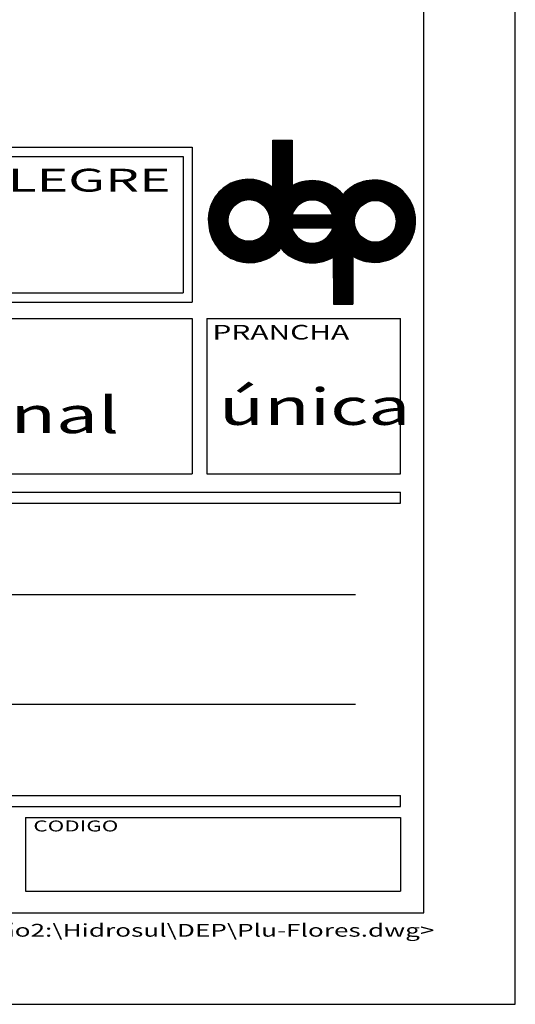
# Model space of a CAD drawing. Extents: x 839 to 1214, y 909 to 1119.
# Drawn here: x 1187 to 1214, y 909 to 963 of the extents above; entities that cross this region are included whole.
import ezdxf
from ezdxf.enums import TextEntityAlignment as Align

# ---------------------------------------------------------------- set-up
doc = ezdxf.new("R2010")
doc.units = 0
doc.header["$LTSCALE"] = 5
doc.header["$MEASUREMENT"] = 0
doc.layers.get('0').update_dxf_attribs({"linetype": 'CONTINUOUS'})
for name, color, linetype in [('HACHURA', 13, 'CONTINUOUS'), ('MURO', 1, 'CONTINUOUS'), ('REG60-100', 3, 'CONTINUOUS')]:
    doc.layers.add(name, color=color, linetype=linetype)
doc.styles.add('STYLE3', font='ARIAL.TTF', dxfattribs={"width": 1.5})

# ---------------------------------------------------------------- blocks, each defined once
blk = doc.blocks.new('*X31')
at = {"color": 0}
for p, q in [((533.996, 51.66), (535.021, 52.686)), ((533.996, 51.696), (534.986, 52.686)), ((533.996, 51.731), (534.95, 52.686)), ((533.996, 51.767), (534.915, 52.686)), ((533.996, 51.802), (534.879, 52.686)), ((533.996, 51.837), (534.844, 52.686)), ((533.996, 51.873), (534.809, 52.686)), ((533.996, 51.908), (534.773, 52.686)), ((533.996, 51.943), (534.738, 52.686)), ((533.996, 51.979), (534.703, 52.686)), ((533.996, 52.014), (534.667, 52.686)), ((533.996, 52.049), (534.632, 52.686)), ((533.996, 52.085), (534.597, 52.686)), ((533.996, 52.12), (534.561, 52.686)), ((533.996, 52.155), (534.526, 52.686)), ((533.996, 52.191), (534.491, 52.686)), ((533.996, 52.226), (534.455, 52.686)), ((533.996, 52.262), (534.42, 52.686)), ((533.996, 52.297), (534.384, 52.686)), ((533.996, 52.332), (534.349, 52.686)), ((533.996, 52.368), (534.314, 52.686)), ((533.996, 52.403), (534.278, 52.686)), ((533.996, 52.438), (534.243, 52.686)), ((533.996, 52.474), (534.208, 52.686)), ((533.996, 52.509), (534.172, 52.686)), ((533.996, 52.544), (534.137, 52.686)), ((533.996, 52.58), (534.102, 52.686)), ((533.996, 52.615), (534.066, 52.686)), ((533.996, 52.65), (534.031, 52.686)), ((533.996, 51.625), (535.055, 52.685)), ((533.996, 51.59), (535.055, 52.649)), ((533.996, 51.554), (535.055, 52.614)), ((533.996, 51.519), (535.055, 52.579)), ((533.996, 51.484), (535.055, 52.543)), ((533.996, 51.448), (535.055, 52.508)), ((533.996, 51.413), (535.055, 52.473)), ((533.996, 51.378), (535.055, 52.437)), ((533.996, 51.342), (535.055, 52.402)), ((533.996, 51.307), (535.055, 52.367)), ((533.996, 51.272), (535.055, 52.331)), ((533.996, 51.236), (535.055, 52.296)), ((533.996, 51.201), (535.055, 52.26)), ((533.996, 51.166), (535.055, 52.225)), ((533.996, 51.13), (535.055, 52.19)), ((533.996, 51.095), (535.055, 52.154)), ((533.996, 51.059), (535.055, 52.119)), ((533.996, 51.024), (535.055, 52.084)), ((533.996, 50.989), (535.055, 52.048)), ((533.996, 50.953), (535.055, 52.013)), ((533.996, 50.918), (535.055, 51.978)), ((533.996, 50.883), (535.055, 51.942)), ((533.996, 50.847), (535.055, 51.907)), ((533.996, 50.812), (535.055, 51.872)), ((533.996, 50.777), (535.055, 51.836)), ((533.996, 50.741), (535.055, 51.801)), ((533.996, 50.706), (535.055, 51.765)), ((533.996, 50.671), (535.055, 51.73)), ((533.996, 50.635), (535.055, 51.695)), ((533.996, 50.6), (535.055, 51.659)), ((533.996, 50.564), (535.055, 51.624)), ((533.996, 50.529), (535.055, 51.589)), ((533.996, 50.494), (535.055, 51.553)), ((533.996, 50.458), (535.055, 51.518)), ((533.996, 50.423), (535.055, 51.483)), ((533.996, 50.388), (535.055, 51.447)), ((533.996, 50.352), (535.055, 51.412)), ((533.996, 50.317), (535.055, 51.377)), ((533.996, 50.282), (535.055, 51.341)), ((533.996, 50.246), (535.055, 51.306)), ((533.996, 50.211), (535.055, 51.271)), ((533.996, 50.176), (535.055, 51.235)), ((533.996, 50.14), (535.055, 51.2)), ((533.208, 49.318), (535.055, 51.164)), ((533.232, 49.306), (535.055, 51.129)), ((533.254, 49.293), (535.055, 51.094)), ((533.277, 49.28), (535.055, 51.058)), ((533.299, 49.267), (535.055, 51.023)), ((533.32, 49.253), (535.055, 50.988)), ((533.341, 49.239), (535.055, 50.952)), ((533.362, 49.224), (535.055, 50.917)), ((533.382, 49.209), (535.055, 50.882)), ((533.402, 49.193), (535.055, 50.846)), ((533.422, 49.177), (535.055, 50.811)), ((533.441, 49.161), (535.055, 50.776)), ((533.46, 49.145), (535.055, 50.74)), ((533.478, 49.128), (535.055, 50.705)), ((533.496, 49.11), (535.055, 50.669)), ((533.513, 49.092), (535.055, 50.634)), ((530.467, 48.344), (532.676, 50.553)), ((530.467, 48.379), (532.64, 50.553)), ((530.467, 48.309), (532.711, 50.552)), ((530.467, 48.415), (532.604, 50.552)), ((530.468, 48.274), (532.745, 50.551)), ((530.469, 48.452), (532.568, 50.551)), ((530.47, 48.241), (532.779, 50.55)), ((530.471, 48.489), (532.53, 50.549)), ((530.472, 48.207), (532.812, 50.548)), ((530.473, 48.527), (532.492, 50.546)), ((530.474, 48.174), (532.845, 50.545)), ((530.477, 48.566), (532.454, 50.543)), ((530.477, 48.142), (532.877, 50.542)), ((530.48, 48.11), (532.909, 50.539)), ((530.481, 48.605), (532.414, 50.539)), ((530.484, 48.078), (532.941, 50.535)), ((530.486, 48.646), (532.374, 50.534)), ((530.488, 48.047), (532.972, 50.531)), ((530.491, 48.014), (533.003, 50.526)), ((530.492, 48.687), (532.332, 50.528)), ((530.494, 47.982), (533.033, 50.521)), ((530.498, 47.951), (533.063, 50.516)), ((530.499, 48.729), (532.29, 50.521)), ((530.502, 47.92), (533.093, 50.51)), ((530.507, 48.773), (532.247, 50.513)), ((530.507, 47.889), (533.122, 50.504)), ((530.512, 47.859), (533.151, 50.498)), ((530.516, 48.817), (532.202, 50.504)), ((530.517, 47.829), (533.18, 50.491)), ((530.523, 47.799), (533.208, 50.484)), ((530.526, 48.863), (532.157, 50.493)), ((530.529, 47.77), (533.236, 50.477)), ((530.538, 48.91), (532.11, 50.482)), ((530.551, 48.958), (532.061, 50.468)), ((530.566, 49.009), (532.011, 50.453)), ((530.583, 49.061), (531.958, 50.436)), ((530.602, 49.116), (531.904, 50.417)), ((530.624, 49.173), (531.846, 50.395)), ((530.65, 49.234), (531.785, 50.369)), ((530.68, 49.299), (531.72, 50.34)), ((530.715, 49.369), (531.65, 50.305)), ((530.757, 49.447), (531.572, 50.262)), ((530.811, 49.537), (531.483, 50.208)), ((530.887, 49.648), (531.372, 50.133)), ((531.998, 49.203), (533.264, 50.469)), ((532.093, 46.081), (536.471, 50.459)), ((532.109, 49.279), (533.291, 50.461)), ((532.12, 46.073), (536.502, 50.454)), ((532.148, 46.065), (536.532, 50.45)), ((532.176, 46.058), (536.562, 50.444)), ((532.187, 49.322), (533.318, 50.453)), ((532.204, 46.051), (536.592, 50.439)), ((532.233, 46.044), (536.622, 50.433)), ((532.252, 49.352), (533.345, 50.444)), ((532.262, 46.038), (536.651, 50.426)), ((532.291, 46.032), (536.679, 50.42)), ((532.31, 49.374), (533.372, 50.436)), ((532.363, 49.392), (533.398, 50.426)), ((532.412, 49.405), (533.424, 50.417)), ((532.458, 49.416), (533.45, 50.407)), ((532.502, 49.424), (533.475, 50.398)), ((532.544, 49.431), (533.5, 50.387)), ((532.584, 49.435), (533.525, 50.377)), ((532.622, 49.438), (533.55, 50.366)), ((532.659, 49.44), (533.574, 50.355)), ((532.695, 49.441), (533.598, 50.344)), ((532.73, 49.44), (533.622, 50.333)), ((532.764, 49.439), (533.646, 50.321)), ((532.796, 49.436), (533.67, 50.309)), ((532.828, 49.433), (533.693, 50.297)), ((532.86, 49.429), (533.716, 50.285)), ((532.89, 49.424), (533.739, 50.272)), ((532.92, 49.418), (533.761, 50.259)), ((532.949, 49.412), (533.783, 50.246)), ((532.977, 49.405), (533.805, 50.233)), ((533.005, 49.397), (533.827, 50.219)), ((533.032, 49.389), (533.849, 50.206)), ((533.059, 49.38), (533.87, 50.192)), ((533.085, 49.371), (533.892, 50.178)), ((533.111, 49.362), (533.913, 50.163)), ((533.136, 49.351), (533.933, 50.149)), ((533.161, 49.341), (533.954, 50.134)), ((533.185, 49.329), (533.974, 50.119)), ((533.531, 49.074), (535.055, 50.599)), ((533.547, 49.056), (535.055, 50.563)), ((533.564, 49.037), (535.055, 50.528)), ((533.58, 49.017), (535.055, 50.493)), ((533.595, 48.997), (535.055, 50.457)), ((533.61, 48.977), (535.055, 50.422)), ((533.625, 48.957), (535.055, 50.387)), ((533.626, 47.649), (536.44, 50.463)), ((533.64, 48.936), (535.055, 50.351)), ((533.654, 48.914), (535.055, 50.316)), ((533.667, 48.893), (535.055, 50.281)), ((533.68, 48.87), (535.055, 50.245)), ((533.686, 47.744), (536.408, 50.467)), ((533.693, 48.848), (535.055, 50.21)), ((533.705, 48.825), (535.09, 50.209)), ((533.717, 48.801), (535.163, 50.247)), ((533.723, 47.817), (536.376, 50.47)), ((533.728, 48.777), (535.23, 50.279)), ((533.739, 48.753), (535.293, 50.306)), ((533.75, 48.728), (535.352, 50.33)), ((533.751, 47.88), (536.344, 50.473)), ((533.76, 48.702), (535.408, 50.351)), ((533.769, 48.676), (535.462, 50.369)), ((533.771, 47.936), (536.311, 50.475)), ((533.778, 48.65), (535.513, 50.385)), ((533.786, 48.623), (535.563, 50.399)), ((533.788, 47.988), (536.277, 50.477)), ((533.794, 48.595), (535.611, 50.412)), ((533.8, 48.036), (536.243, 50.479)), ((533.801, 48.567), (535.657, 50.423)), ((533.807, 48.538), (535.703, 50.433)), ((533.81, 48.081), (536.209, 50.48)), ((533.813, 48.508), (535.747, 50.442)), ((533.818, 48.124), (536.174, 50.48)), ((533.818, 48.478), (535.79, 50.449)), ((533.823, 48.447), (535.832, 50.456)), ((533.824, 48.165), (536.139, 50.48)), ((533.826, 48.415), (535.873, 50.462)), ((533.828, 48.205), (536.103, 50.48)), ((533.829, 48.383), (535.913, 50.467)), ((533.83, 48.243), (536.066, 50.478)), ((533.831, 48.349), (535.952, 50.471)), ((533.832, 48.279), (536.029, 50.476)), ((533.832, 48.315), (535.991, 50.474)), ((535.523, 49.228), (536.708, 50.413)), ((535.611, 49.281), (536.736, 50.406)), ((535.653, 46.035), (540.071, 50.452)), ((535.681, 49.315), (536.764, 50.398)), ((535.682, 46.029), (540.099, 50.446)), ((535.711, 46.022), (540.127, 50.438)), ((535.741, 46.017), (540.155, 50.431)), ((535.742, 49.341), (536.791, 50.39)), ((535.797, 49.361), (536.819, 50.382)), ((535.848, 49.376), (536.845, 50.374)), ((535.895, 49.388), (536.872, 50.365)), ((535.94, 49.398), (536.899, 50.356)), ((535.983, 49.405), (536.925, 50.347)), ((536.024, 49.411), (536.951, 50.337)), ((536.063, 49.415), (536.976, 50.328)), ((536.101, 49.418), (537.001, 50.318)), ((536.138, 49.419), (537.027, 50.307)), ((536.174, 49.419), (537.051, 50.297)), ((536.208, 49.418), (537.076, 50.286)), ((536.242, 49.416), (537.1, 50.275)), ((536.274, 49.414), (537.124, 50.264)), ((536.306, 49.41), (537.148, 50.252)), ((536.337, 49.406), (537.172, 50.241)), ((536.367, 49.401), (537.195, 50.229)), ((536.397, 49.395), (537.219, 50.217)), ((536.426, 49.389), (537.242, 50.204)), ((536.454, 49.382), (537.264, 50.192)), ((536.482, 49.374), (537.287, 50.179)), ((536.509, 49.366), (537.309, 50.166)), ((536.536, 49.357), (537.331, 50.152)), ((536.562, 49.348), (537.353, 50.139)), ((536.572, 47.873), (539.176, 50.477)), ((536.588, 49.338), (537.375, 50.125)), ((536.607, 47.873), (539.218, 50.484)), ((536.613, 49.328), (537.396, 50.111)), ((536.637, 49.317), (537.417, 50.097)), ((536.643, 47.873), (539.259, 50.49)), ((536.678, 47.873), (539.3, 50.495)), ((536.713, 47.873), (539.34, 50.499)), ((536.749, 47.873), (539.378, 50.503)), ((536.784, 47.873), (539.417, 50.505)), ((536.819, 47.873), (539.454, 50.508)), ((536.855, 47.873), (539.491, 50.509)), ((536.89, 47.873), (539.527, 50.51)), ((536.925, 47.873), (539.563, 50.51)), ((536.961, 47.873), (539.598, 50.51)), ((536.996, 47.873), (539.633, 50.509)), ((537.032, 47.873), (539.667, 50.508)), ((537.054, 47.471), (540.042, 50.459)), ((537.067, 47.873), (539.7, 50.506)), ((537.102, 47.873), (539.733, 50.504)), ((537.104, 48.936), (538.272, 50.103)), ((537.119, 48.915), (538.376, 50.172)), ((537.133, 48.894), (538.462, 50.223)), ((537.138, 47.873), (539.766, 50.501)), ((537.147, 48.872), (538.538, 50.263)), ((537.151, 47.604), (540.013, 50.465)), ((537.16, 48.85), (538.608, 50.297)), ((537.173, 47.873), (539.798, 50.498)), ((537.173, 48.828), (538.672, 50.326)), ((537.186, 48.805), (538.732, 50.351)), ((537.198, 48.782), (538.789, 50.373)), ((537.199, 47.687), (539.983, 50.471)), ((537.208, 47.873), (539.83, 50.494)), ((537.21, 48.758), (538.844, 50.392)), ((537.221, 48.734), (538.896, 50.409)), ((537.232, 47.755), (539.953, 50.476)), ((537.232, 48.709), (538.946, 50.424)), ((537.242, 48.684), (538.995, 50.437)), ((537.244, 47.873), (539.861, 50.49)), ((537.252, 48.659), (539.042, 50.449)), ((537.257, 47.815), (539.923, 50.481)), ((537.261, 48.633), (539.088, 50.459)), ((537.27, 48.606), (539.132, 50.469)), ((537.276, 47.869), (539.892, 50.486)), ((538.918, 49.158), (540.183, 50.423)), ((539.027, 49.232), (540.21, 50.415)), ((539.104, 49.274), (540.237, 50.407)), ((539.169, 49.304), (540.264, 50.398)), ((539.227, 49.326), (540.291, 50.39)), ((539.28, 49.343), (540.317, 50.38)), ((539.329, 49.357), (540.343, 50.371)), ((539.375, 49.368), (540.369, 50.361)), ((539.418, 49.376), (540.394, 50.351)), ((539.46, 49.382), (540.419, 50.341)), ((539.5, 49.387), (540.444, 50.331)), ((539.538, 49.39), (540.469, 50.32)), ((539.575, 49.391), (540.493, 50.309)), ((539.611, 49.392), (540.517, 50.298)), ((539.646, 49.391), (540.541, 50.287)), ((539.68, 49.39), (540.565, 50.275)), ((539.713, 49.387), (540.589, 50.263)), ((539.745, 49.384), (540.612, 50.251)), ((539.776, 49.38), (540.635, 50.239)), ((539.806, 49.375), (540.658, 50.226)), ((539.836, 49.369), (540.68, 50.214)), ((539.865, 49.363), (540.703, 50.201)), ((539.893, 49.356), (540.725, 50.187)), ((539.921, 49.348), (540.747, 50.174)), ((539.948, 49.34), (540.769, 50.16)), ((539.975, 49.331), (540.79, 50.147)), ((540.001, 49.322), (540.812, 50.133)), ((540.027, 49.312), (540.833, 50.118)), ((540.052, 49.302), (540.854, 50.104)), ((531.046, 49.843), (531.177, 49.973)), ((536.662, 49.306), (537.439, 50.083)), ((536.685, 49.294), (537.459, 50.068)), ((536.708, 49.282), (537.48, 50.054)), ((536.731, 49.27), (537.5, 50.039)), ((536.754, 49.257), (537.521, 50.024)), ((536.776, 49.243), (537.541, 50.008)), ((536.797, 49.23), (537.56, 49.993)), ((536.818, 49.215), (537.58, 49.977)), ((536.839, 49.201), (537.599, 49.961)), ((536.86, 49.186), (537.619, 49.945)), ((536.88, 49.17), (537.638, 49.929)), ((536.899, 49.155), (537.657, 49.912)), ((536.918, 49.139), (537.675, 49.895)), ((536.937, 49.122), (537.694, 49.878)), ((536.956, 49.105), (537.712, 49.861)), ((536.974, 49.088), (537.73, 49.844)), ((536.991, 49.07), (537.748, 49.826)), ((537.009, 49.052), (537.765, 49.809)), ((537.026, 49.034), (537.783, 49.791)), ((537.042, 49.015), (537.8, 49.773)), ((537.058, 48.996), (537.817, 49.754)), ((537.074, 48.976), (537.834, 49.736)), ((537.09, 48.956), (538.122, 49.988)), ((540.076, 49.291), (540.874, 50.089)), ((540.101, 49.28), (540.895, 50.074)), ((540.124, 49.268), (540.915, 50.059)), ((540.147, 49.256), (540.935, 50.044)), ((540.17, 49.244), (540.955, 50.029)), ((540.193, 49.231), (540.975, 50.013)), ((540.214, 49.217), (540.994, 49.997)), ((540.236, 49.203), (541.013, 49.981)), ((540.257, 49.189), (541.033, 49.965)), ((540.278, 49.175), (541.051, 49.948)), ((540.298, 49.159), (541.07, 49.932)), ((540.318, 49.144), (541.089, 49.915)), ((540.337, 49.128), (541.107, 49.898)), ((540.356, 49.112), (541.125, 49.88)), ((540.375, 49.095), (541.143, 49.863)), ((540.394, 49.078), (541.161, 49.845)), ((540.411, 49.061), (541.178, 49.828)), ((540.429, 49.043), (541.196, 49.81)), ((540.446, 49.025), (541.213, 49.791)), ((540.463, 49.006), (541.23, 49.773)), ((540.479, 48.987), (541.246, 49.754)), ((540.495, 48.968), (541.263, 49.735)), ((540.511, 48.948), (541.279, 49.716)), ((540.526, 48.928), (541.295, 49.697)), ((540.541, 48.907), (541.311, 49.678)), ((540.555, 48.886), (541.327, 49.658)), ((540.569, 48.865), (541.343, 49.638)), ((540.583, 48.843), (541.358, 49.618)), ((540.596, 48.821), (541.373, 49.598)), ((540.608, 48.798), (541.388, 49.578)), ((540.621, 48.775), (541.403, 49.557)), ((540.632, 48.751), (541.417, 49.536)), ((540.644, 48.727), (541.432, 49.515)), ((540.655, 48.703), (541.446, 49.494)), ((540.665, 48.678), (541.46, 49.473)), ((540.675, 48.652), (541.473, 49.451)), ((540.684, 48.626), (541.487, 49.429)), ((540.693, 48.6), (541.5, 49.407)), ((540.701, 48.573), (541.513, 49.385)), ((540.709, 48.545), (541.526, 49.362)), ((540.716, 48.517), (541.539, 49.339)), ((540.723, 48.488), (541.551, 49.316)), ((540.728, 48.458), (541.563, 49.293)), ((540.733, 48.074), (541.681, 49.022)), ((540.734, 48.428), (541.575, 49.27)), ((540.738, 48.397), (541.587, 49.246)), ((540.739, 48.115), (541.672, 49.048)), ((540.742, 48.366), (541.598, 49.222)), ((540.743, 48.155), (541.662, 49.074)), ((540.744, 48.333), (541.609, 49.198)), ((540.745, 48.193), (541.652, 49.099)), ((540.746, 48.299), (541.62, 49.174)), ((540.747, 48.265), (541.631, 49.149)), ((540.747, 48.229), (541.642, 49.124)), ((530.535, 47.741), (531.793, 48.998)), ((530.542, 47.712), (531.717, 48.887)), ((530.549, 47.684), (531.674, 48.809)), ((530.557, 47.656), (531.645, 48.744)), ((530.564, 47.628), (531.622, 48.686)), ((530.572, 47.601), (531.605, 48.633)), ((530.58, 47.573), (531.591, 48.584)), ((530.589, 47.547), (531.58, 48.538)), ((530.598, 47.52), (531.572, 48.494)), ((532.321, 46.026), (535.19, 48.895)), ((532.351, 46.021), (535.138, 48.807)), ((532.381, 46.016), (535.103, 48.737)), ((532.412, 46.011), (535.077, 48.676)), ((532.443, 46.007), (535.058, 48.621)), ((532.475, 46.003), (535.075, 48.603)), ((532.507, 46), (535.11, 48.603)), ((532.539, 45.997), (535.146, 48.603)), ((532.572, 45.994), (535.181, 48.603)), ((532.605, 45.992), (535.216, 48.603)), ((532.639, 45.99), (535.252, 48.603)), ((532.673, 45.989), (535.287, 48.603)), ((532.708, 45.988), (535.323, 48.603)), ((532.743, 45.988), (535.358, 48.603)), ((532.779, 45.989), (535.393, 48.603)), ((532.815, 45.99), (535.429, 48.603)), ((532.852, 45.992), (535.464, 48.603)), ((532.89, 45.994), (535.499, 48.603)), ((532.928, 45.997), (535.535, 48.603)), ((532.967, 46.001), (535.57, 48.603)), ((533.007, 46.005), (535.605, 48.603)), ((533.048, 46.011), (535.641, 48.603)), ((533.09, 46.017), (535.676, 48.603)), ((533.132, 46.024), (535.711, 48.603)), ((533.176, 46.033), (535.747, 48.603)), ((535.052, 47.873), (535.782, 48.603)), ((535.087, 47.873), (535.818, 48.603)), ((535.122, 47.873), (535.853, 48.603)), ((535.158, 47.873), (535.888, 48.603)), ((535.193, 47.873), (535.924, 48.603)), ((535.228, 47.873), (535.959, 48.603)), ((535.264, 47.873), (535.994, 48.603)), ((535.299, 47.873), (536.03, 48.603)), ((535.334, 47.873), (536.065, 48.603)), ((535.37, 47.873), (536.1, 48.603)), ((535.405, 47.873), (536.136, 48.603)), ((535.441, 47.873), (536.171, 48.603)), ((535.476, 47.873), (536.206, 48.603)), ((535.511, 47.873), (536.242, 48.603)), ((535.547, 47.873), (536.277, 48.603)), ((535.582, 47.873), (536.313, 48.603)), ((535.617, 47.873), (536.348, 48.603)), ((535.653, 47.873), (536.383, 48.603)), ((535.688, 47.873), (536.419, 48.603)), ((535.723, 47.873), (536.454, 48.603)), ((535.759, 47.873), (536.489, 48.603)), ((535.771, 46.011), (538.704, 48.945)), ((535.794, 47.873), (536.525, 48.603)), ((535.801, 46.006), (538.631, 48.835)), ((535.829, 47.873), (536.56, 48.603)), ((535.832, 46.001), (538.588, 48.758)), ((535.863, 45.997), (538.559, 48.693)), ((535.865, 47.873), (536.595, 48.603)), ((535.894, 45.993), (538.537, 48.635)), ((535.9, 47.873), (536.631, 48.603)), ((535.926, 45.989), (538.519, 48.583)), ((535.935, 47.873), (536.666, 48.603)), ((535.958, 45.986), (538.506, 48.534)), ((535.971, 47.873), (536.701, 48.603)), ((535.991, 45.983), (538.495, 48.488)), ((536.006, 47.873), (536.737, 48.603)), ((536.042, 47.873), (536.772, 48.603)), ((536.077, 47.873), (536.807, 48.603)), ((536.112, 47.873), (536.843, 48.603)), ((536.148, 47.873), (536.878, 48.603)), ((536.183, 47.873), (536.914, 48.603)), ((536.218, 47.873), (536.949, 48.603)), ((536.254, 47.873), (536.984, 48.603)), ((536.289, 47.873), (537.02, 48.603)), ((536.324, 47.873), (537.055, 48.603)), ((536.36, 47.873), (537.09, 48.603)), ((536.395, 47.873), (537.126, 48.603)), ((536.43, 47.873), (537.161, 48.603)), ((536.466, 47.873), (537.196, 48.603)), ((536.501, 47.873), (537.232, 48.603)), ((536.537, 47.873), (537.267, 48.603)), ((539.045, 46.067), (541.754, 48.777)), ((539.073, 46.061), (541.761, 48.749)), ((539.102, 46.055), (541.767, 48.719)), ((539.132, 46.049), (541.773, 48.69)), ((539.162, 46.043), (541.779, 48.66)), ((539.192, 46.038), (541.784, 48.63)), ((539.222, 46.033), (541.789, 48.6)), ((539.253, 46.028), (541.793, 48.569)), ((539.284, 46.024), (541.798, 48.538)), ((539.316, 46.021), (541.801, 48.506)), ((540.538, 47.596), (541.747, 48.806)), ((540.599, 47.693), (541.74, 48.834)), ((540.638, 47.767), (541.733, 48.862)), ((540.665, 47.829), (541.725, 48.889)), ((540.686, 47.886), (541.717, 48.916)), ((540.702, 47.937), (541.708, 48.943)), ((540.715, 47.985), (541.7, 48.97)), ((540.725, 48.031), (541.691, 48.996)), ((530.607, 47.494), (531.565, 48.453)), ((530.616, 47.468), (531.561, 48.413)), ((530.626, 47.442), (531.558, 48.374)), ((530.635, 47.416), (531.556, 48.337)), ((530.646, 47.391), (531.556, 48.301)), ((530.656, 47.366), (531.556, 48.266)), ((530.666, 47.341), (531.558, 48.233)), ((530.677, 47.317), (531.56, 48.2)), ((530.688, 47.293), (531.564, 48.168)), ((530.7, 47.269), (531.568, 48.137)), ((530.711, 47.245), (531.573, 48.106)), ((530.723, 47.221), (531.578, 48.076)), ((530.735, 47.198), (531.585, 48.047)), ((530.747, 47.175), (531.591, 48.019)), ((530.76, 47.152), (531.599, 47.991)), ((530.772, 47.129), (531.607, 47.964)), ((536.024, 45.981), (538.487, 48.444)), ((536.057, 45.979), (538.48, 48.402)), ((536.091, 45.978), (538.476, 48.363)), ((536.126, 45.977), (538.473, 48.324)), ((536.161, 45.977), (538.471, 48.287)), ((536.197, 45.977), (538.471, 48.251)), ((536.233, 45.978), (538.471, 48.217)), ((536.27, 45.98), (538.473, 48.183)), ((536.307, 45.982), (538.475, 48.15)), ((536.345, 45.985), (538.479, 48.118)), ((536.384, 45.988), (538.483, 48.087)), ((536.424, 45.992), (538.488, 48.056)), ((536.464, 45.997), (538.493, 48.027)), ((536.506, 46.003), (538.5, 47.998)), ((536.548, 46.01), (538.507, 47.969)), ((536.591, 46.018), (538.514, 47.941)), ((539.348, 46.017), (541.805, 48.474)), ((539.38, 46.014), (541.807, 48.441)), ((539.413, 46.012), (541.81, 48.409)), ((539.447, 46.01), (541.812, 48.375)), ((539.48, 46.008), (541.813, 48.341)), ((539.515, 46.007), (541.814, 48.307)), ((539.55, 46.007), (541.815, 48.272)), ((539.585, 46.007), (541.815, 48.237)), ((539.621, 46.008), (541.814, 48.201)), ((539.658, 46.009), (541.813, 48.164)), ((539.695, 46.011), (541.811, 48.127)), ((539.733, 46.013), (541.808, 48.089)), ((539.771, 46.017), (541.805, 48.05)), ((539.811, 46.021), (541.801, 48.011)), ((539.851, 46.025), (541.796, 47.971)), ((530.785, 47.107), (531.616, 47.937)), ((530.799, 47.085), (531.625, 47.911)), ((530.812, 47.063), (531.635, 47.885)), ((530.825, 47.041), (531.645, 47.86)), ((530.839, 47.019), (531.656, 47.836)), ((530.853, 46.998), (531.667, 47.812)), ((530.867, 46.977), (531.679, 47.788)), ((530.882, 46.956), (531.691, 47.765)), ((530.896, 46.935), (531.703, 47.742)), ((530.911, 46.914), (531.716, 47.719)), ((530.926, 46.894), (531.73, 47.698)), ((530.941, 46.874), (531.743, 47.676)), ((530.957, 46.854), (531.758, 47.655)), ((530.972, 46.834), (531.772, 47.634)), ((530.988, 46.815), (531.787, 47.614)), ((531.004, 46.795), (531.803, 47.594)), ((531.02, 46.776), (531.819, 47.575)), ((531.037, 46.757), (531.835, 47.555)), ((531.053, 46.738), (531.852, 47.537)), ((531.07, 46.72), (531.869, 47.518)), ((531.087, 46.701), (531.886, 47.5)), ((531.104, 46.683), (531.904, 47.483)), ((531.122, 46.665), (531.922, 47.466)), ((531.139, 46.647), (531.941, 47.449)), ((531.157, 46.63), (531.96, 47.433)), ((531.175, 46.613), (531.979, 47.417)), ((531.193, 46.595), (531.999, 47.401)), ((533.221, 46.042), (535.047, 47.868)), ((533.267, 46.053), (535.056, 47.842)), ((533.315, 46.065), (535.065, 47.816)), ((533.364, 46.079), (535.075, 47.791)), ((533.415, 46.095), (535.086, 47.766)), ((533.468, 46.112), (535.097, 47.741)), ((533.523, 46.132), (535.108, 47.717)), ((533.581, 46.155), (535.12, 47.694)), ((533.643, 46.181), (535.132, 47.67)), ((533.709, 46.212), (535.145, 47.648)), ((533.78, 46.247), (535.158, 47.625)), ((533.859, 46.291), (535.171, 47.603)), ((533.949, 46.346), (535.185, 47.582)), ((534.063, 46.424), (535.199, 47.561)), ((534.445, 46.771), (535.214, 47.54)), ((534.461, 46.752), (535.229, 47.52)), ((534.478, 46.733), (535.245, 47.5)), ((534.494, 46.715), (535.26, 47.481)), ((534.511, 46.696), (535.277, 47.461)), ((534.529, 46.678), (535.293, 47.443)), ((534.546, 46.66), (535.31, 47.424)), ((534.563, 46.642), (535.328, 47.406)), ((536.636, 46.028), (538.522, 47.914)), ((536.682, 46.038), (538.531, 47.887)), ((536.729, 46.05), (538.54, 47.861)), ((536.777, 46.063), (538.55, 47.836)), ((536.827, 46.078), (538.56, 47.811)), ((536.88, 46.095), (538.571, 47.786)), ((536.934, 46.114), (538.582, 47.762)), ((536.991, 46.136), (538.594, 47.738)), ((537.052, 46.161), (538.606, 47.715)), ((537.116, 46.189), (538.619, 47.692)), ((537.185, 46.223), (538.632, 47.67)), ((537.261, 46.264), (538.645, 47.648)), ((537.317, 46.284), (538.659, 47.626)), ((537.317, 46.249), (538.673, 47.605)), ((537.317, 46.214), (538.688, 47.585)), ((537.317, 46.178), (538.703, 47.564)), ((537.317, 46.143), (538.718, 47.545)), ((537.317, 46.107), (538.734, 47.525)), ((537.317, 46.072), (538.751, 47.506)), ((537.317, 46.037), (538.767, 47.487)), ((537.317, 46.001), (538.784, 47.469)), ((537.317, 45.966), (538.802, 47.451)), ((537.317, 45.931), (538.82, 47.434)), ((537.317, 45.895), (538.838, 47.416)), ((539.892, 46.031), (541.791, 47.93)), ((539.934, 46.038), (541.784, 47.888)), ((539.977, 46.045), (541.777, 47.845)), ((540.021, 46.054), (541.768, 47.801)), ((540.066, 46.064), (541.758, 47.756)), ((540.113, 46.075), (541.747, 47.709)), ((540.161, 46.088), (541.734, 47.661)), ((540.21, 46.102), (541.72, 47.611)), ((540.262, 46.118), (541.704, 47.56)), ((540.315, 46.136), (541.685, 47.506)), ((540.372, 46.157), (541.665, 47.45)), ((531.212, 46.578), (532.019, 47.386)), ((531.23, 46.562), (532.04, 47.371)), ((531.249, 46.545), (532.061, 47.357)), ((531.268, 46.529), (532.082, 47.343)), ((531.287, 46.512), (532.104, 47.329)), ((531.306, 46.496), (532.126, 47.316)), ((531.326, 46.481), (532.149, 47.303)), ((531.346, 46.465), (532.172, 47.291)), ((531.366, 46.45), (532.195, 47.279)), ((531.386, 46.434), (532.219, 47.268)), ((531.406, 46.419), (532.244, 47.257)), ((531.427, 46.405), (532.269, 47.247)), ((531.447, 46.39), (532.294, 47.237)), ((531.468, 46.376), (532.32, 47.227)), ((531.49, 46.361), (532.347, 47.219)), ((531.511, 46.348), (532.374, 47.21)), ((531.533, 46.334), (532.401, 47.202)), ((531.554, 46.32), (532.43, 47.195)), ((531.576, 46.307), (532.458, 47.189)), ((531.599, 46.294), (532.488, 47.183)), ((531.621, 46.281), (532.518, 47.178)), ((531.644, 46.268), (532.549, 47.174)), ((531.667, 46.256), (532.581, 47.17)), ((531.69, 46.244), (532.613, 47.167)), ((531.713, 46.232), (532.647, 47.165)), ((531.737, 46.22), (532.681, 47.164)), ((531.761, 46.208), (532.717, 47.165)), ((531.785, 46.197), (532.754, 47.166)), ((531.809, 46.186), (532.792, 47.169)), ((531.833, 46.175), (532.831, 47.173)), ((531.858, 46.164), (532.872, 47.178)), ((531.883, 46.154), (532.915, 47.186)), ((531.909, 46.144), (532.961, 47.196)), ((531.934, 46.134), (533.009, 47.209)), ((531.96, 46.125), (533.06, 47.225)), ((531.986, 46.115), (533.116, 47.246)), ((532.012, 46.106), (533.179, 47.273)), ((532.039, 46.097), (533.252, 47.31)), ((532.066, 46.089), (533.347, 47.371)), ((534.581, 46.624), (535.345, 47.389)), ((534.599, 46.607), (535.364, 47.372)), ((534.617, 46.59), (535.382, 47.355)), ((534.635, 46.573), (535.401, 47.338)), ((534.654, 46.556), (535.42, 47.322)), ((534.673, 46.539), (535.44, 47.306)), ((534.692, 46.523), (535.46, 47.291)), ((534.711, 46.507), (535.48, 47.276)), ((534.73, 46.49), (535.501, 47.262)), ((534.749, 46.475), (535.522, 47.247)), ((534.769, 46.459), (535.544, 47.234)), ((534.789, 46.443), (535.566, 47.22)), ((534.809, 46.428), (535.588, 47.207)), ((534.829, 46.413), (535.611, 47.195)), ((534.85, 46.398), (535.635, 47.183)), ((534.871, 46.384), (535.658, 47.171)), ((534.891, 46.369), (535.682, 47.16)), ((534.913, 46.355), (535.707, 47.149)), ((534.934, 46.341), (535.732, 47.139)), ((534.955, 46.327), (535.758, 47.129)), ((534.977, 46.313), (535.784, 47.12)), ((534.999, 46.3), (535.811, 47.112)), ((535.021, 46.287), (535.838, 47.103)), ((535.044, 46.274), (535.866, 47.096)), ((535.066, 46.261), (535.894, 47.089)), ((535.089, 46.249), (535.923, 47.082)), ((535.112, 46.236), (535.952, 47.077)), ((535.135, 46.224), (535.983, 47.071)), ((535.159, 46.212), (536.014, 47.067)), ((535.183, 46.201), (536.045, 47.064)), ((535.207, 46.189), (536.078, 47.061)), ((535.231, 46.178), (536.111, 47.059)), ((535.255, 46.167), (536.146, 47.058)), ((535.28, 46.157), (536.181, 47.058)), ((535.305, 46.146), (536.218, 47.059)), ((535.33, 46.136), (536.256, 47.062)), ((535.355, 46.126), (536.295, 47.065)), ((535.381, 46.116), (536.336, 47.071)), ((535.407, 46.107), (536.378, 47.078)), ((535.433, 46.098), (536.423, 47.087)), ((535.46, 46.089), (536.47, 47.099)), ((535.487, 46.08), (536.52, 47.114)), ((535.514, 46.072), (536.575, 47.133)), ((535.541, 46.064), (536.635, 47.158)), ((535.569, 46.056), (536.703, 47.191)), ((535.597, 46.049), (536.786, 47.238)), ((535.625, 46.042), (536.919, 47.336)), ((537.317, 45.86), (538.856, 47.4)), ((537.317, 45.825), (538.875, 47.383)), ((537.317, 45.789), (538.895, 47.367)), ((537.317, 45.754), (538.915, 47.352)), ((537.317, 45.719), (538.935, 47.337)), ((537.317, 45.683), (538.955, 47.322)), ((537.317, 45.648), (538.976, 47.307)), ((537.317, 45.612), (538.998, 47.293)), ((537.317, 45.577), (539.019, 47.28)), ((537.317, 45.542), (539.042, 47.267)), ((537.317, 45.506), (539.064, 47.254)), ((537.317, 45.471), (539.088, 47.242)), ((537.317, 45.436), (539.111, 47.23)), ((537.317, 45.4), (539.135, 47.219)), ((537.317, 45.365), (539.16, 47.208)), ((537.317, 45.33), (539.185, 47.197)), ((537.317, 45.294), (539.21, 47.188)), ((538.393, 46.335), (539.236, 47.178)), ((538.415, 46.322), (539.263, 47.169)), ((538.437, 46.309), (539.29, 47.161)), ((538.46, 46.296), (539.317, 47.153)), ((538.482, 46.283), (539.346, 47.146)), ((538.505, 46.271), (539.374, 47.14)), ((538.529, 46.259), (539.404, 47.134)), ((538.552, 46.247), (539.434, 47.129)), ((538.576, 46.235), (539.465, 47.125)), ((538.6, 46.224), (539.497, 47.121)), ((538.624, 46.212), (539.53, 47.118)), ((538.648, 46.201), (539.563, 47.116)), ((538.673, 46.191), (539.598, 47.115)), ((538.697, 46.18), (539.633, 47.116)), ((538.723, 46.17), (539.67, 47.117)), ((538.748, 46.16), (539.708, 47.12)), ((538.773, 46.15), (539.747, 47.124)), ((538.799, 46.14), (539.789, 47.13)), ((538.825, 46.131), (539.832, 47.137)), ((538.852, 46.122), (539.877, 47.147)), ((538.878, 46.114), (539.925, 47.16)), ((538.905, 46.105), (539.977, 47.177)), ((538.933, 46.097), (540.033, 47.197)), ((538.96, 46.089), (540.096, 47.225)), ((538.988, 46.082), (540.169, 47.263)), ((539.016, 46.074), (540.266, 47.324)), ((540.431, 46.181), (541.641, 47.391)), ((540.493, 46.208), (541.614, 47.329)), ((540.56, 46.24), (541.582, 47.262)), ((540.633, 46.278), (541.544, 47.188)), ((540.715, 46.324), (541.498, 47.107)), ((540.811, 46.384), (541.438, 47.011)), ((540.935, 46.473), (541.349, 46.887)), ((534.271, 46.597), (534.374, 46.7)), ((537.317, 45.259), (538.376, 46.319)), ((537.317, 45.224), (538.376, 46.283)), ((537.317, 45.188), (538.376, 46.248)), ((537.317, 45.153), (538.376, 46.212)), ((537.317, 45.118), (538.376, 46.177)), ((537.317, 45.082), (538.376, 46.142)), ((537.317, 45.047), (538.376, 46.106)), ((537.317, 45.011), (538.376, 46.071)), ((537.317, 44.976), (538.376, 46.036)), ((537.317, 44.941), (538.376, 46)), ((537.317, 44.905), (538.376, 45.965)), ((537.317, 44.87), (538.376, 45.93)), ((537.317, 44.835), (538.376, 45.894)), ((537.317, 44.799), (538.376, 45.859)), ((537.317, 44.764), (538.376, 45.824)), ((537.317, 44.729), (538.376, 45.788)), ((537.317, 44.693), (538.376, 45.753)), ((537.317, 44.658), (538.376, 45.717)), ((537.317, 44.623), (538.376, 45.682)), ((537.317, 44.587), (538.376, 45.647)), ((537.317, 44.552), (538.376, 45.611)), ((537.317, 44.516), (538.376, 45.576)), ((537.317, 44.481), (538.376, 45.541)), ((537.317, 44.446), (538.376, 45.505)), ((537.317, 44.41), (538.376, 45.47)), ((537.317, 44.375), (538.376, 45.435)), ((537.317, 44.34), (538.376, 45.399)), ((537.317, 44.304), (538.376, 45.364)), ((537.317, 44.269), (538.376, 45.329)), ((537.317, 44.234), (538.376, 45.293)), ((537.317, 44.198), (538.376, 45.258)), ((537.317, 44.163), (538.376, 45.223)), ((537.317, 44.128), (538.376, 45.187)), ((537.317, 44.092), (538.376, 45.152)), ((537.317, 44.057), (538.376, 45.116)), ((537.317, 44.021), (538.376, 45.081)), ((537.317, 43.986), (538.376, 45.046)), ((537.317, 43.951), (538.376, 45.01)), ((537.317, 43.915), (538.376, 44.975)), ((537.317, 43.88), (538.376, 44.94)), ((537.317, 43.845), (538.376, 44.904)), ((537.317, 43.809), (538.376, 44.869)), ((537.317, 43.774), (538.376, 44.834)), ((537.317, 43.739), (538.376, 44.798)), ((537.325, 43.712), (538.376, 44.763)), ((537.361, 43.712), (538.376, 44.728)), ((537.396, 43.712), (538.376, 44.692)), ((537.431, 43.712), (538.376, 44.657)), ((537.467, 43.712), (538.376, 44.621)), ((537.502, 43.712), (538.376, 44.586)), ((537.537, 43.712), (538.376, 44.551)), ((537.573, 43.712), (538.376, 44.515)), ((537.608, 43.712), (538.376, 44.48)), ((537.643, 43.712), (538.376, 44.445)), ((537.679, 43.712), (538.376, 44.409)), ((537.714, 43.712), (538.376, 44.374)), ((537.75, 43.712), (538.376, 44.339)), ((537.785, 43.712), (538.376, 44.303)), ((537.82, 43.712), (538.376, 44.268)), ((537.856, 43.712), (538.376, 44.233)), ((537.891, 43.712), (538.376, 44.197)), ((537.926, 43.712), (538.376, 44.162)), ((537.962, 43.712), (538.376, 44.127)), ((537.997, 43.712), (538.376, 44.091)), ((538.032, 43.712), (538.376, 44.056)), ((538.068, 43.712), (538.376, 44.02)), ((538.103, 43.712), (538.376, 43.985)), ((538.138, 43.712), (538.376, 43.95)), ((538.174, 43.712), (538.376, 43.914)), ((538.209, 43.712), (538.376, 43.879)), ((538.245, 43.712), (538.376, 43.844)), ((538.28, 43.712), (538.376, 43.808)), ((538.315, 43.712), (538.376, 43.773)), ((538.351, 43.712), (538.376, 43.738))]:
    blk.add_line(p, q, dxfattribs=at)

msp = doc.modelspace()

# ---------------------------------------------------------------- linework, layer by layer
at = {"color": 15}
for p, q in [((1214.282, 908.787), (1214.282, 1118.787)), ((839.282, 908.787), (1214.282, 908.787))]:
    msp.add_line(p, q, dxfattribs=at)
at = {"color": 6}
for p, q in [((1209.282, 913.787), (1209.282, 1113.787)), ((851.782, 913.787), (1209.282, 913.787))]:
    msp.add_line(p, q, dxfattribs=at)
at = {"layer": 'HACHURA'}
for p, q in [((1201.003, 953.472), (1201.003, 956.055)), ((1201.003, 956.055), (1202.062, 956.055)), ((1202.062, 956.055), (1202.062, 953.559)), ((1202.059, 951.972), (1204.278, 951.972)), ((1204.284, 951.242), (1202.053, 951.242)), ((1204.324, 948.503), (1204.324, 949.665)), ((1205.383, 949.714), (1205.383, 947.081)), ((1204.324, 948.503), (1204.324, 947.081)), ((1204.324, 947.081), (1205.383, 947.081))]:
    msp.add_line(p, q, dxfattribs=at)
for points in [[(1204.856, 953.088, 0.354029), (1202.062, 953.559, 1)], [(1205.383, 949.714, 0.615285), (1208.815, 951.808, 0.667973), (1204.856, 953.088, 1)], [(1197.494, 951.428, 0.667041), (1201.448, 950.144, 1)], [(1202.053, 951.242, 0.730668), (1204.284, 951.242, 0.815065)], [(1201.448, 950.144, 0.367333), (1204.324, 949.665, 1)]]:
    msp.add_lwpolyline(points, format="xyb", dxfattribs=at)
for centre in [(1199.701, 951.671), (1206.616, 951.622)]:
    msp.add_circle(centre, 1.138, dxfattribs=at)
for centre, radius, start, end in [((1199.671, 951.724), 2.197, 52.6925, 187.7494), ((1203.168, 951.626), 1.162, 17.3383, 162.6617)]:
    msp.add_arc(centre, radius, start, end, dxfattribs=at)
at = {"layer": 'MURO'}
for p, q in [((1134.792, 955.674), (1196.592, 955.674)), ((1196.592, 955.674), (1196.592, 947.204)), ((1135.292, 955.174), (1196.092, 955.174)), ((1196.092, 955.174), (1196.092, 947.704)), ((1135.292, 947.704), (1196.092, 947.704)), ((1134.792, 947.204), (1196.592, 947.204)), ((1123.416, 946.304), (1196.592, 946.304)), ((1196.592, 946.304), (1196.592, 937.804)), ((1197.392, 946.304), (1208.004, 946.304)), ((1197.392, 946.304), (1197.392, 937.804)), ((1208.004, 937.804), (1208.004, 946.304)), ((1123.416, 937.804), (1196.592, 937.804)), ((1197.392, 937.804), (1208.004, 937.804)), ((1123.416, 936.804), (1208.004, 936.804)), ((1208.004, 936.204), (1208.004, 936.804)), ((1123.416, 936.204), (1208.004, 936.204)), ((1170.919, 931.204), (1205.537, 931.204)), ((1170.919, 925.204), (1205.537, 925.204)), ((1123.416, 920.204), (1208.004, 920.204)), ((1208.004, 919.604), (1208.004, 920.204)), ((1123.416, 919.604), (1208.004, 919.604)), ((1187.466, 919.004), (1208.004, 919.004)), ((1187.466, 919.004), (1187.466, 914.977)), ((1208.004, 919.004), (1208.004, 914.977)), ((1187.466, 914.977), (1208.004, 914.977))]:
    msp.add_line(p, q, dxfattribs=at)

# ---------------------------------------------------------------- block references
at = {"layer": 'HACHURA'}
msp.add_blockref('*X31', (667.007, 903.369), dxfattribs=at)

# ---------------------------------------------------------------- texts
at = {"layer": 'REG60-100', "color": 2, "style": 'STYLE3', "width": 1.559904}
msp.add_text('PREFEITURA MUNICIPAL DE PORTO ALEGRE', height=1.25, dxfattribs=at).set_placement((1135.923, 953.247), (1195.412, 953.247), align=Align.FIT)
at = {"layer": 'REG60-100', "color": 3, "style": 'STYLE3', "width": 1.5}
for s, height, p in [('PRANCHA', 0.8, (1197.701, 945.156)), ('CODIGO', 0.6, (1187.895, 918.243)), ('<Estação2:\\Hidrosul\\DEP\\Plu-Flores.dwg>', 0.7, (1181.681, 912.486))]:
    msp.add_text(s, height=height, dxfattribs=at).set_placement(p)
at = {"layer": 'REG60-100', "color": 4, "style": 'STYLE3', "width": 1.5}
for s, height, p in [('única', 1.9958, (1198.056, 940.485)), ('Planta Baixa e Perfil Longitudinal', 1.99582, (1129.582, 940.033))]:
    msp.add_text(s, height=height, dxfattribs=at).set_placement(p)

doc.saveas('drawing.dxf')
